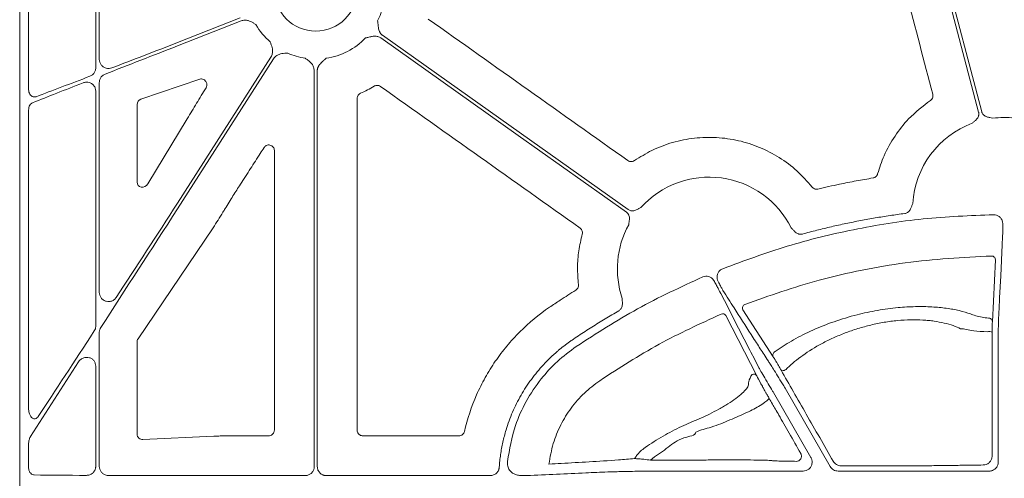
# Model space of a CAD drawing. Units: inches. Extents: x 10259 to 146259, y 1405 to 11083.
# Drawn here: x 14339 to 14471, y 4070 to 4132 of the extents above; entities that cross this region are included whole.
import ezdxf

# ---------------------------------------------------------------- set-up
doc = ezdxf.new("R2010")
doc.units = ezdxf.units.IN
doc.header["$MEASUREMENT"] = 0
doc.layers.get('0').update_dxf_attribs({"lineweight": 0})

msp = doc.modelspace()

# ---------------------------------------------------------------- linework, layer by layer
for p, q in [((14339.07653, 4345.38369), (14339.07653, 3795.0743)), ((14340.26028, 4122.2189), (14340.26028, 4160.32224)), ((14349.23907, 4155.30195), (14349.23907, 4125.06073)), ((14349.71222, 4126.19429), (14349.71222, 4153.2595)), ((14368.51902, 4131.73161), (14360.16823, 4128.44318)), ((14360.16823, 4127.99744), (14368.67099, 4131.34571)), ((14372.64883, 4126.51308), (14360.16823, 4106.98)), ((14360.16823, 4106.2097), (14372.99832, 4126.28977)), ((14378.42388, 4124.70444), (14378.42388, 4071.79227)), ((14378.83861, 4071.79227), (14378.83861, 4124.70444)), ((14349.71222, 4095.07003), (14349.71222, 4123.10021)), ((14355.26293, 4120.8613), (14363.14158, 4123.55867)), ((14349.23907, 4121.96598), (14349.23907, 4090.56154)), ((14340.26028, 4079.60365), (14340.26028, 4119.42406)), ((14354.75991, 4109.7931), (14354.75991, 4120.16974)), ((14361.45649, 4118.26596), (14356.19996, 4109.56661)), ((14354.88561, 4088.87127), (14364.93556, 4103.7112)), ((14469.43877, 4099.43744), (14469.03439, 4091.14983)), ((14431.69167, 4096.85487), (14431.89772, 4096.54108)), ((14439.76327, 4086.45621), (14435.7112, 4092.7587)), ((14433.41427, 4091.96936), (14437.55291, 4083.91895)), ((14349.71222, 4071.81903), (14349.71222, 4089.72031)), ((14354.75991, 4076.1223), (14354.75991, 4088.46279)), ((14469.8131, 4087.56463), (14469.8131, 4072.40229)), ((14346.9374, 4085.77452), (14340.52137, 4075.79921)), ((14349.23907, 4085.21146), (14349.23907, 4071.81933)), ((14447.37901, 4071.79991), (14441.32967, 4082.27767)), ((14439.78541, 4081.68391), (14444.79563, 4073.00595)), ((14365.01971, 4075.8523), (14355.55006, 4075.39761)), ((14367.68482, 4075.90958), (14367.68242, 4075.90958)), ((14372.34836, 4075.90958), (14367.68482, 4075.90958)), ((14397.76512, 4075.90958), (14384.91407, 4075.90958)), ((14340.26028, 4071.67984), (14340.26028, 4074.77389)), ((14423.62259, 4072.88984), (14423.35755, 4072.65269)), ((14377.21858, 4070.58698), (14360.16823, 4070.58698)), ((14401.94934, 4070.58698), (14380.04385, 4070.58698)), ((14421.95114, 4071.17044), (14421.59004, 4071.17044)), ((14443.75111, 4071.19675), (14437.5448, 4071.19675)), ((14468.60756, 4071.19675), (14448.42371, 4071.19675))]:
    msp.add_line(p, q)
at = {"flags": 128}
for points in [[(14458.13297, 4153.61763), (14463.20805, 4134.30956), (14467.19558, 4119.13894)], [(14467.60637, 4119.20766), (14462.58861, 4138.29761), (14458.64611, 4153.29687)], [(14387.30881, 4129.08086), (14405.69938, 4116.03507), (14420.14909, 4105.78479)], [(14420.38905, 4106.12306), (14401.99848, 4119.16887), (14387.54877, 4129.41913)], [(14470.40932, 4102.73365), (14470.39669, 4102.47373), (14470.34617, 4101.43408), (14470.14413, 4097.27512), (14470.00248, 4094.3576)], [(14432.62921, 4095.14401), (14432.74832, 4094.9121), (14433.22474, 4093.98453), (14435.13079, 4090.27346), (14436.6424, 4087.33015)], [(14470.00245, 4094.35853), (14469.98979, 4094.09855), (14469.93928, 4093.0586), (14469.86087, 4091.44509)], [(14469.01847, 4089.77553), (14469.00428, 4077.16432), (14468.99985, 4073.21359)], [(14436.64261, 4087.32976), (14436.76175, 4087.09773), (14437.23843, 4086.16956), (14437.80314, 4085.06988)], [(14440.80711, 4084.68582), (14440.86463, 4084.63428), (14440.95573, 4084.60965), (14441.07233, 4084.61417), (14441.20404, 4084.64742), (14441.3391, 4084.70647), (14441.46551, 4084.78601), (14441.57202, 4084.87897), (14441.64912, 4084.9771)]]:
    msp.add_lwpolyline(points, dxfattribs=at)
msp.add_circle((14378.63122, 4135.49078), 5.5231)
for centre, radius, start, end in [((14378.63122, 4135.49078), 9.2517, 333.3322643, 11.9398779), ((14378.63122, 4135.49078), 9.2517, 210.177017, 228.7403258), ((14378.63122, 4135.49078), 9.2517, 278.6832009, 315.9658624), ((14378.63122, 4135.49078), 9.2517, 246.1067276, 261.3167991), ((14470.63022, 4106.18016), 12.25777, 110.4242899, 176.4453197), ((14470.63022, 4106.18016), 12.25777, 83.5184678, 97.3370494), ((14431.18898, 4098.20762), 12.25777, 26.5306809, 138.1061599), ((14431.18898, 4098.20762), 12.25777, 151.1919668, 198.8171239), ((14468.94283, 4099.42651), 0.49606, 1.2619366, 91.69985), ((14436.14895, 4092.99665), 0.49824, 110.9106566, 208.5280487), ((14432.99175, 4091.71452), 0.49343, 31.0964035, 114.3191691), ((14468.53835, 4091.13883), 0.49616, 1.2696008, 92.0402218), ((14468.55116, 4087.61725), 2.20829, 77.782924, 95.2715023), ((14440.20137, 4086.69406), 0.4985, 109.9913229, 208.4985681), ((14437.1305, 4083.66425), 0.49327, 31.088748, 113.9257828), ((14438.69785, 4080.88194), 0.4698, 0.8986134, 29.72736)]:
    msp.add_arc(centre, radius, start, end)
for centre, major_axis, ratio, start_param, end_param in [((14360.16822, 4128.85996), (30.12567, 11.66729), 0.012030473, 4.41168928, 4.707729766), ((14360.16822, 4127.58066), (30.12567, 11.66729), 0.012030473, 1.566137113, 1.893344713), ((14360.16822, 4127.58066), (30.12567, 11.66729), 0.012030473, 1.998583432, 2.264108331), ((14360.16822, 4128.85996), (30.12567, 11.66729), 0.012030473, 4.029272321, 4.308437579), ((14355.54077, 4120.1503), (0.74569, -0.24217), 0.957030328, 2.235880022, 3.442936458), ((14075.01061, 4070.22899), (4143.44908, 6477.80103), 0.029418411, 4.737904097, 4.738024189), ((14355.54077, 4109.89081), (0.62548, 0.53246), 0.877984874, 2.499743002, 5.075531406), ((14073.34362, 4070.22899), (4209.57028, 6477.77509), 0.02928193, 4.737241639, 4.737478964), ((14360.16822, 4105.48947), (30.1242, 46.36864), 0.007096645, 1.559873261, 1.90752964), ((14360.16822, 4107.70024), (30.1242, 46.36864), 0.007096645, 4.425535405, 4.701465915), ((14360.16822, 4107.70024), (30.1242, 46.36864), 0.007096645, 4.035910484, 4.323294026), ((14355.54077, 4088.45444), (0.77283, -0.11609), 0.962996952, 2.709912593, 3.28524547), ((14355.54077, 4076.15085), (0.72073, 0.31639), 0.949844879, 2.746546585, 4.329198867), ((14360.16822, 4070.97479), (30.126, 0), 0.012872538, 4.024122399, 4.296636414), ((14360.16822, 4070.97479), (30.126, 0), 0.012872538, 4.400804025, 4.71238898), ((14421.95112, 4070.90096), (20.084, 0), 0.013417985, 1.512868593, 1.570796327), ((14437.54479, 4071.45308), (20.084, 0), 0.012763449, 4.566630593, 4.71238898)]:
    msp.add_ellipse(centre, major_axis=major_axis, ratio=ratio, start_param=start_param, end_param=end_param)
for points, knots in [([(14454.07441, 4148.20586), (14455.24036, 4143.76048), (14457.57224, 4134.86972), (14459.90549, 4125.97904), (14461.07212, 4121.53368)], [0, 0, 0, 0, 0.499998735, 1, 1, 1, 1]), ([(14368.67099, 4131.34571), (14368.82562, 4131.38843), (14369.13432, 4131.4737), (14369.71197, 4131.38786), (14370.1431, 4131.1691), (14370.46418, 4130.9569), (14370.57518, 4130.88061), (14370.63144, 4130.84152), (14370.63333, 4130.8402)], [0, 0, 0, 0, 0.225490416, 0.45015042, 0.808885047, 0.902769396, 0.996724357, 1, 1, 1, 1]), ([(14387.54879, 4129.41913), (14387.52156, 4129.43961), (14387.46706, 4129.4806), (14387.39276, 4129.5517), (14387.32421, 4129.62962), (14387.26192, 4129.71506), (14387.20579, 4129.80781), (14387.13564, 4129.94786), (14387.06388, 4130.1531), (14387.01348, 4130.39025), (14386.97969, 4130.64223), (14386.94522, 4130.9475), (14386.91636, 4131.19041), (14386.89877, 4131.33847)], [0, 0, 0, 0, 0.048808576, 0.097706442, 0.147115512, 0.197444847, 0.249081638, 0.302384595, 0.421776454, 0.559539037, 0.649291709, 0.786223147, 1, 1, 1, 1]), ([(14420.34098, 4112.67389), (14415.89424, 4115.8269), (14407.00076, 4122.13293), (14398.10698, 4128.43842), (14393.66008, 4131.59116)], [0, 0, 0, 0, 0.500000184, 1, 1, 1, 1]), ([(14372.52996, 4128.53601), (14372.5309, 4128.53389), (14372.55856, 4128.47121), (14372.61192, 4128.34752), (14372.75855, 4127.99169), (14372.8903, 4127.52652), (14372.86351, 4126.94316), (14372.72048, 4126.65662), (14372.64883, 4126.51308)], [0, 0, 0, 0, 0.003296388, 0.09724018, 0.191130584, 0.549866619, 0.774506459, 1, 1, 1, 1]), ([(14385.28251, 4129.06004), (14385.42807, 4129.09238), (14385.66679, 4129.1454), (14385.96631, 4129.21373), (14386.21514, 4129.26512), (14386.45569, 4129.29591), (14386.70916, 4129.29611), (14386.9328, 4129.25866), (14387.13416, 4129.19082), (14387.25099, 4129.11727), (14387.30882, 4129.08086)], [0, 0, 0, 0, 0.213837497, 0.350709454, 0.440585801, 0.578169422, 0.697812296, 0.802607004, 0.902273771, 1, 1, 1, 1]), ([(14372.99832, 4126.28977), (14373.09849, 4126.4151), (14373.29843, 4126.66528), (14373.81653, 4126.93475), (14374.294, 4127.0105), (14374.67849, 4127.02721), (14374.81316, 4127.03042), (14374.88166, 4127.03188), (14374.884, 4127.03193)], [0, 0, 0, 0, 0.225505417, 0.45013622, 0.808861472, 0.90275529, 0.996686182, 1, 1, 1, 1]), ([(14351.37942, 4125.05809), (14351.26682, 4125.02558), (14351.01601, 4124.95315), (14350.61431, 4124.9976), (14350.23665, 4125.17008), (14349.94565, 4125.44858), (14349.75031, 4125.80013), (14349.72491, 4126.06301), (14349.71222, 4126.19429)], [0, 0, 0, 0, 0.149734053, 0.333528068, 0.510372375, 0.677605934, 0.838991172, 1, 1, 1, 1]), ([(14377.2345, 4126.34513), (14377.23642, 4126.34383), (14377.29321, 4126.30552), (14377.40514, 4126.23059), (14377.72004, 4126.00932), (14378.08166, 4125.68851), (14378.37316, 4125.18245), (14378.40695, 4124.86398), (14378.42388, 4124.70444)], [0, 0, 0, 0, 0.003279002, 0.09723207, 0.191123313, 0.549850076, 0.774489804, 1, 1, 1, 1]), ([(14378.83859, 4124.70445), (14378.83954, 4124.73851), (14378.84144, 4124.80668), (14378.85644, 4124.90841), (14378.88034, 4125.00941), (14378.91398, 4125.10964), (14378.95716, 4125.20909), (14379.0308, 4125.34733), (14379.15668, 4125.52462), (14379.32094, 4125.70293), (14379.50691, 4125.87629), (14379.73596, 4126.08102), (14379.91738, 4126.2451), (14380.02796, 4126.34512)], [0, 0, 0, 0, 0.0488085757, 0.0977064419, 0.1471155125, 0.1974448467, 0.249081638, 0.302384595, 0.4217764539, 0.5595390366, 0.6492917083, 0.7862231472, 1, 1, 1, 1]), ([(14349.23907, 4125.06073), (14349.23584, 4124.99593), (14349.2258, 4124.79416), (14349.10253, 4124.46171), (14348.83177, 4124.12633), (14348.58153, 4124.00271), (14348.45622, 4123.94081)], [0, 0, 0, 0, 0.130321256, 0.405794228, 0.702466174, 1, 1, 1, 1]), ([(14349.71222, 4123.10021), (14349.71533, 4123.16445), (14349.72514, 4123.36727), (14349.84651, 4123.69859), (14350.1118, 4124.03569), (14350.36091, 4124.16251), (14350.48573, 4124.22605)], [0, 0, 0, 0, 0.130382716, 0.411658903, 0.705204221, 1, 1, 1, 1]), ([(14347.5426, 4123.07016), (14347.68225, 4123.11005), (14347.95684, 4123.18849), (14348.37523, 4123.12986), (14348.73737, 4122.95771), (14349.0154, 4122.68845), (14349.20271, 4122.34828), (14349.22696, 4122.0933), (14349.23907, 4121.96598)], [0, 0, 0, 0, 0.188776171, 0.371180265, 0.538995749, 0.695630617, 0.848026122, 1, 1, 1, 1]), ([(14363.14158, 4123.55867), (14363.21948, 4123.57573), (14363.38477, 4123.61194), (14363.63795, 4123.54191), (14363.85633, 4123.38473), (14363.99882, 4123.1769), (14364.06989, 4122.96977), (14364.08936, 4122.767), (14364.05895, 4122.56106), (14364.00063, 4122.44798), (14363.97153, 4122.39155)], [0, 0, 0, 0, 0.1532786, 0.325242978, 0.494370924, 0.625567002, 0.717912766, 0.808157732, 0.904264897, 1, 1, 1, 1]), ([(14340.26028, 4122.2189), (14340.26372, 4122.14583), (14340.27266, 4121.95573), (14340.36125, 4121.66792), (14340.53042, 4121.40316), (14340.75243, 4121.22955), (14341.00672, 4121.15192), (14341.17646, 4121.19352), (14341.26136, 4121.21433)], [0, 0, 0, 0, 0.114991711, 0.29918525, 0.47814435, 0.652638957, 0.82626869, 1, 1, 1, 1]), ([(14363.97153, 4122.39155), (14363.551, 4121.70563), (14362.70991, 4120.33378), (14361.8743, 4118.95524), (14361.45649, 4118.26596)], [0, 0, 0, 0, 0.49999482, 1, 1, 1, 1]), ([(14384.15194, 4120.97332), (14384.15366, 4121.01133), (14384.15917, 4121.13363), (14384.22821, 4121.33263), (14384.3827, 4121.54091), (14384.53157, 4121.6233), (14384.606, 4121.6645)], [0, 0, 0, 0, 0.130676042, 0.420413781, 0.710214808, 1, 1, 1, 1]), ([(14384.606, 4121.6645), (14384.92085, 4121.80702), (14385.55206, 4122.09277), (14386.15021, 4122.44247), (14386.45001, 4122.61775)], [0, 0, 0, 0, 0.49879381, 1, 1, 1, 1]), ([(14386.45001, 4122.61775), (14386.4834, 4122.63602), (14386.59081, 4122.69482), (14386.79676, 4122.7391), (14387.05499, 4122.7152), (14387.20269, 4122.63072), (14387.27655, 4122.58848)], [0, 0, 0, 0, 0.1307081128, 0.4204317923, 0.7101910067, 1, 1, 1, 1]), ([(14387.27655, 4122.58848), (14391.72143, 4119.43407), (14400.61118, 4113.12527), (14409.50131, 4106.81692), (14413.94638, 4103.66275)], [0, 0, 0, 0, 0.500000569, 1, 1, 1, 1]), ([(14340.8073, 4120.40299), (14340.74824, 4120.37321), (14340.60594, 4120.30143), (14340.42376, 4120.08607), (14340.28629, 4119.77661), (14340.26894, 4119.54142), (14340.26028, 4119.42406)], [0, 0, 0, 0, 0.190475923, 0.458969962, 0.730035815, 1, 1, 1, 1]), ([(14384.16134, 4076.6622), (14384.16068, 4084.04743), (14384.15938, 4098.81797), (14384.15442, 4113.58818), (14384.15194, 4120.97332)], [0, 0, 0, 0, 0.499997571, 1, 1, 1, 1]), ([(14460.76653, 4120.71971), (14459.75048, 4119.93547), (14457.96093, 4118.55421), (14455.9515, 4115.97039), (14454.54492, 4113.49055), (14453.9673, 4111.71687), (14453.70026, 4110.89688)], [0, 0, 0, 0, 0.310738974, 0.547293524, 0.790711188, 1, 1, 1, 1]), ([(14461.07212, 4121.53368), (14461.08263, 4121.47959), (14461.10927, 4121.34246), (14461.07561, 4121.11664), (14460.96296, 4120.88304), (14460.83201, 4120.77416), (14460.76653, 4120.71971)], [0, 0, 0, 0, 0.178317177, 0.45209662, 0.726048747, 1, 1, 1, 1]), ([(14467.1956, 4119.13893), (14467.20247, 4119.10945), (14467.21611, 4119.05092), (14467.22562, 4118.96151), (14467.22672, 4118.87216), (14467.21871, 4118.78269), (14467.20172, 4118.6932), (14467.16361, 4118.56078), (14467.08082, 4118.38712), (14466.93893, 4118.20323), (14466.7812, 4118.04833), (14466.58437, 4117.87724), (14466.44392, 4117.75002), (14466.35263, 4117.66734)], [0, 0, 0, 0, 0.050320808, 0.099901365, 0.149225854, 0.198785961, 0.249066465, 0.300531787, 0.427763674, 0.566167331, 0.684740675, 0.795106326, 1, 1, 1, 1]), ([(14469.06483, 4118.33757), (14468.94474, 4118.36543), (14468.75999, 4118.4083), (14468.50443, 4118.46115), (14468.29095, 4118.51858), (14468.07678, 4118.60891), (14467.89423, 4118.73679), (14467.75929, 4118.88184), (14467.66169, 4119.03603), (14467.62488, 4119.15023), (14467.60636, 4119.20766)], [0, 0, 0, 0, 0.204973679, 0.315328925, 0.433893781, 0.572124684, 0.699585364, 0.80116704, 0.899999617, 1, 1, 1, 1]), ([(14444.94961, 4109.13948), (14444.29658, 4109.88201), (14442.99052, 4111.36707), (14440.59682, 4113.14406), (14437.95981, 4114.51199), (14435.1272, 4115.41993), (14432.18395, 4115.83058), (14429.20943, 4115.75482), (14426.29485, 4115.16253), (14423.57632, 4114.15432), (14421.97057, 4113.14853), (14421.20421, 4112.6685)], [0, 0, 0, 0, 0.112142279, 0.224286668, 0.336432633, 0.448577661, 0.560645476, 0.672712835, 0.785064212, 0.897420355, 1, 1, 1, 1]), ([(14371.72114, 4114.41695), (14371.75291, 4114.46044), (14371.83451, 4114.5721), (14372.02053, 4114.70251), (14372.26524, 4114.77612), (14372.52124, 4114.76401), (14372.75987, 4114.6673), (14372.95224, 4114.49557), (14373.08302, 4114.26807), (14373.0997, 4114.09691), (14373.10804, 4114.01135)], [0, 0, 0, 0, 0.083318924, 0.213983614, 0.343873019, 0.473689642, 0.604101988, 0.735563071, 0.867801454, 1, 1, 1, 1]), ([(14373.10804, 4114.01135), (14373.10625, 4107.78657), (14373.10268, 4095.33695), (14373.10162, 4082.88713), (14373.10109, 4076.6622)], [0, 0, 0, 0, 0.49999799, 1, 1, 1, 1]), ([(14368.57265, 4109.51366), (14368.79789, 4109.86147), (14369.24838, 4110.55708), (14370.13293, 4111.93174), (14370.7902, 4112.95988), (14371.22428, 4113.6389)], [0, 0, 0, 0, 0.253492498, 0.506981986, 1, 1, 1, 1]), ([(14421.20421, 4112.6685), (14421.15918, 4112.64136), (14421.04169, 4112.57056), (14420.82094, 4112.52346), (14420.5627, 4112.54719), (14420.41489, 4112.63166), (14420.34098, 4112.67389)], [0, 0, 0, 0, 0.17163991, 0.447760294, 0.723873284, 1, 1, 1, 1]), ([(14453.09734, 4110.35651), (14452.34785, 4110.22831), (14450.84886, 4109.97191), (14448.38486, 4109.48631), (14446.67818, 4109.09608), (14445.71276, 4108.87534)], [0, 0, 0, 0, 0.302813226, 0.605623669, 1, 1, 1, 1]), ([(14453.70026, 4110.89688), (14453.69081, 4110.86738), (14453.65563, 4110.75755), (14453.54463, 4110.58708), (14453.34406, 4110.42236), (14453.17958, 4110.37846), (14453.09734, 4110.35651)], [0, 0, 0, 0, 0.1090521681, 0.4059555489, 0.7029799659, 1, 1, 1, 1]), ([(14445.71276, 4108.87534), (14445.68316, 4108.86946), (14445.57082, 4108.84715), (14445.3687, 4108.86104), (14445.12721, 4108.95608), (14445.00881, 4109.07835), (14444.94961, 4109.13948)], [0, 0, 0, 0, 0.10655981, 0.404358559, 0.70218385, 1, 1, 1, 1]), ([(14364.93556, 4103.7112), (14365.36102, 4104.38793), (14365.88108, 4105.21511), (14366.77425, 4106.6634), (14367.22445, 4107.40138), (14367.57504, 4107.97608)], [0, 0, 0, 0, 0.49881311, 0.609709865, 1, 1, 1, 1]), ([(14422.0645, 4106.39278), (14421.95475, 4106.33675), (14421.78591, 4106.25056), (14421.55625, 4106.12683), (14421.35578, 4106.03385), (14421.13363, 4105.96575), (14420.91166, 4105.94675), (14420.71519, 4105.97142), (14420.54151, 4106.02701), (14420.44007, 4106.09093), (14420.38905, 4106.12307)], [0, 0, 0, 0, 0.204967457, 0.315348372, 0.433939542, 0.572140383, 0.699649027, 0.801211432, 0.90002423, 1, 1, 1, 1]), ([(14458.39603, 4106.94016), (14458.37207, 4106.88064), (14458.32604, 4106.76635), (14458.25899, 4106.58932), (14458.19222, 4106.40464), (14458.10821, 4106.20053), (14457.99114, 4106.00006), (14457.84141, 4105.83535), (14457.68063, 4105.72007), (14457.51535, 4105.64281), (14457.39742, 4105.62077), (14457.3381, 4105.60969)], [0, 0, 0, 0, 0.10680493, 0.205074025, 0.315091662, 0.433715806, 0.572118963, 0.69930479, 0.800973465, 0.899898078, 1, 1, 1, 1]), ([(14420.14909, 4105.7848), (14420.17329, 4105.76659), (14420.22134, 4105.73043), (14420.28605, 4105.66792), (14420.34427, 4105.60006), (14420.39556, 4105.52625), (14420.43997, 4105.44667), (14420.49572, 4105.3206), (14420.54364, 4105.1342), (14420.55279, 4104.90204), (14420.53128, 4104.68194), (14420.4904, 4104.42429), (14420.46485, 4104.23645), (14420.44824, 4104.11435)], [0, 0, 0, 0, 0.050332489, 0.099923176, 0.149256674, 0.19882514, 0.249113836, 0.300587654, 0.42777953, 0.566208384, 0.684759128, 0.795102414, 1, 1, 1, 1]), ([(14433.00402, 4098.23606), (14435.85818, 4099.28877), (14441.56651, 4101.39419), (14450.54421, 4103.57654), (14459.77012, 4105.06196), (14466.05715, 4105.31837), (14469.20067, 4105.44658)], [0, 0, 0, 0, 0.245802807, 0.491606261, 0.745803543, 1, 1, 1, 1]), ([(14457.3381, 4105.60969), (14457.00788, 4105.5656), (14456.3476, 4105.47745), (14455.35913, 4105.33309), (14454.37248, 4105.1799), (14453.38775, 4105.017), (14452.40493, 4104.84464), (14451.42402, 4104.66275), (14450.44502, 4104.47135), (14449.46793, 4104.27043), (14448.49275, 4104.05999), (14447.51947, 4103.84002), (14446.5481, 4103.61059), (14445.57868, 4103.37145), (14444.61099, 4103.12347), (14443.96779, 4102.95019), (14443.6461, 4102.86353)], [0, 0, 0, 0, 0.071516265, 0.14299206, 0.214434115, 0.285849167, 0.357243963, 0.428625255, 0.499999797, 0.571374347, 0.642755664, 0.714150501, 0.785565612, 0.857007741, 0.928483628, 1, 1, 1, 1]), ([(14469.20067, 4105.44658), (14469.33649, 4105.43519), (14469.60813, 4105.41241), (14469.97027, 4105.20924), (14470.21778, 4104.94764), (14470.30835, 4104.74894), (14470.34276, 4104.67346)], [0, 0, 0, 0, 0.276832106, 0.553643949, 0.83043608, 1, 1, 1, 1]), ([(14470.34276, 4104.67346), (14470.37449, 4104.53416), (14470.41866, 4104.34023), (14470.4215, 4104.14959), (14470.42231, 4104.09589)], [0, 0, 0, 0, 0.718294694, 1, 1, 1, 1]), ([(14413.94638, 4103.66275), (14413.98728, 4103.62975), (14414.094, 4103.54366), (14414.21373, 4103.35236), (14414.27986, 4103.10162), (14414.25103, 4102.93382), (14414.23661, 4102.84992)], [0, 0, 0, 0, 0.171576737, 0.44763093, 0.723827425, 1, 1, 1, 1]), ([(14443.6461, 4102.86353), (14443.61663, 4102.85639), (14443.55812, 4102.8422), (14443.46865, 4102.83188), (14443.37917, 4102.83), (14443.28951, 4102.83725), (14443.19976, 4102.85351), (14443.06715, 4102.89047), (14442.89292, 4102.97189), (14442.70757, 4103.11173), (14442.55115, 4103.26778), (14442.41829, 4103.41222), (14442.28794, 4103.54957), (14442.20123, 4103.63715), (14442.15595, 4103.68288)], [0, 0, 0, 0, 0.050404918, 0.100062573, 0.149458813, 0.199087164, 0.249434326, 0.300966638, 0.427803654, 0.566454355, 0.685021589, 0.794988272, 0.892944223, 1, 1, 1, 1]), ([(14470.42231, 4104.09589), (14470.42157, 4103.88682), (14470.42011, 4103.46868), (14470.41546, 4102.97755), (14470.41138, 4102.81535), (14470.40932, 4102.73365)], [0, 0, 0, 0, 0.331667987, 0.663341045, 1, 1, 1, 1]), ([(14414.23661, 4102.84992), (14414.06497, 4102.11292), (14413.72315, 4100.64527), (14413.55299, 4098.37141), (14413.67536, 4096.86321), (14413.73706, 4096.1028)], [0, 0, 0, 0, 0.333385963, 0.663902434, 1, 1, 1, 1]), ([(14468.92812, 4099.92235), (14465.07428, 4099.72682), (14459.26393, 4099.43202), (14451.60786, 4098.08355), (14444.39208, 4096.43552), (14439.2582, 4094.62275), (14435.97112, 4093.46208)], [0, 0, 0, 0, 0.342586464, 0.51651053, 0.690434802, 1, 1, 1, 1]), ([(14432.2453, 4097.08463), (14432.25501, 4097.22055), (14432.27442, 4097.49239), (14432.47303, 4097.85698), (14432.73149, 4098.10767), (14432.929, 4098.20072), (14433.00402, 4098.23606)], [0, 0, 0, 0, 0.27682651, 0.553631846, 0.830460841, 1, 1, 1, 1]), ([(14413.44413, 4087.84553), (14416.13751, 4089.58616), (14421.54866, 4093.08319), (14427.40119, 4095.77743), (14430.34066, 4097.13063)], [0, 0, 0, 0, 0.497745266, 1, 1, 1, 1]), ([(14430.34066, 4097.13063), (14430.47044, 4097.17219), (14430.73002, 4097.25533), (14431.14238, 4097.2066), (14431.47119, 4097.05997), (14431.63101, 4096.91131), (14431.69167, 4096.85487)], [0, 0, 0, 0, 0.276856865, 0.553736865, 0.830592065, 1, 1, 1, 1]), ([(14432.48385, 4096.33063), (14432.42349, 4096.45577), (14432.31106, 4096.68884), (14432.26612, 4096.95936), (14432.2453, 4097.08463)], [0, 0, 0, 0, 0.536919828, 1, 1, 1, 1]), ([(14413.38865, 4095.37439), (14413.03685, 4095.15282), (14412.33323, 4094.70968), (14411.16161, 4093.9491), (14410.3479, 4093.4011), (14409.87905, 4093.08536)], [0, 0, 0, 0, 0.297653636, 0.59532109, 1, 1, 1, 1]), ([(14413.73706, 4096.1028), (14413.73959, 4096.07275), (14413.74917, 4095.95867), (14413.71258, 4095.75943), (14413.59093, 4095.53019), (14413.45607, 4095.42632), (14413.38865, 4095.37439)], [0, 0, 0, 0, 0.106451714, 0.404239161, 0.702120642, 1, 1, 1, 1]), ([(14431.89772, 4096.54108), (14432.00084, 4096.34719), (14432.20721, 4095.95915), (14432.45286, 4095.49063), (14432.58142, 4095.24077), (14432.61987, 4095.16291), (14432.62921, 4095.14401)], [0, 0, 0, 0, 0.301413895, 0.603229855, 0.903672047, 1, 1, 1, 1]), ([(14433.04104, 4095.31427), (14433.01627, 4095.35772), (14432.95463, 4095.46585), (14432.76951, 4095.80256), (14432.57904, 4096.15468), (14432.48385, 4096.33063)], [0, 0, 0, 0, 0.251577389, 0.626002074, 1, 1, 1, 1]), ([(14437.51709, 4088.34101), (14437.46944, 4088.41527), (14437.23122, 4088.78659), (14436.23091, 4090.34529), (14434.78615, 4092.59633), (14433.53325, 4094.54768), (14433.04104, 4095.31427)], [0, 0, 0, 0, 0.031895434, 0.159476849, 0.669801421, 1, 1, 1, 1]), ([(14351.96061, 4094.37586), (14351.91451, 4094.31358), (14351.78376, 4094.13694), (14351.47807, 4093.92633), (14351.06065, 4093.81312), (14350.62989, 4093.8523), (14350.24538, 4094.02952), (14349.9497, 4094.31303), (14349.75119, 4094.67033), (14349.7252, 4094.93688), (14349.71222, 4095.07003)], [0, 0, 0, 0, 0.0730943283, 0.2072903525, 0.3465825867, 0.4869842425, 0.6233753838, 0.7525406037, 0.8763897459, 1, 1, 1, 1]), ([(14419.58635, 4094.25389), (14419.58706, 4094.18963), (14419.58842, 4094.0664), (14419.59451, 4093.87714), (14419.60388, 4093.68103), (14419.60496, 4093.46026), (14419.57419, 4093.23011), (14419.49951, 4093.02036), (14419.39556, 4092.85197), (14419.27278, 4092.71693), (14419.17241, 4092.65113), (14419.12193, 4092.61803)], [0, 0, 0, 0, 0.1069528736, 0.2050820645, 0.3150866089, 0.4336943666, 0.5721160169, 0.6992711952, 0.8009502789, 0.8998853374, 1, 1, 1, 1]), ([(14409.87905, 4093.08536), (14408.45114, 4092.11419), (14407.12677, 4091.02036), (14405.60141, 4089.49894), (14405.30248, 4089.18657), (14404.72257, 4088.55155), (14404.4411, 4088.22827), (14403.62145, 4087.24162), (14403.10774, 4086.56162), (14402.14449, 4085.158), (14401.69515, 4084.43426), (14400.86265, 4082.9418), (14400.47832, 4082.17115), (14399.43399, 4079.80377), (14398.88957, 4078.17382), (14398.49828, 4076.49173)], [0, 0, 0, 0, 0.25, 0.25, 0.3125, 0.3125, 0.375, 0.375, 0.5, 0.5, 0.625, 0.625, 0.75, 0.75, 1, 1, 1, 1]), ([(14440.03094, 4087.16253), (14440.11968, 4087.22663), (14440.85048, 4087.75451), (14442.41995, 4088.74415), (14444.97742, 4090.04515), (14447.84724, 4091.18744), (14450.7821, 4092.07817), (14453.68688, 4092.6959), (14456.33268, 4093.05336), (14458.77747, 4093.19064), (14460.95753, 4093.15585), (14462.91976, 4092.96557), (14464.66999, 4092.64734), (14465.89057, 4092.27888), (14466.7706, 4091.94677), (14467.57149, 4091.74646), (14468.23113, 4091.66878), (14468.52068, 4091.63468)], [0, 0, 0, 0, 0.013319594, 0.109692726, 0.206015028, 0.299176278, 0.392244129, 0.471987857, 0.551697747, 0.621428639, 0.69116841, 0.759424079, 0.827699037, 0.899487737, 0.935863494, 0.971846564, 1, 1, 1, 1]), ([(14419.12193, 4092.61803), (14418.81852, 4092.44088), (14418.21167, 4092.08654), (14417.30828, 4091.54315), (14416.40991, 4090.99102), (14415.51701, 4090.42935), (14414.62959, 4089.85817), (14413.74716, 4089.2782), (14413.16376, 4088.88385), (14412.87197, 4088.68661)], [0, 0, 0, 0, 0.1427184823, 0.2854580641, 0.4282338321, 0.5710608615, 0.7139542115, 0.8569289202, 1, 1, 1, 1]), ([(14432.78854, 4092.16416), (14429.99089, 4090.88384), (14424.36944, 4088.31124), (14419.17662, 4084.95639), (14416.56814, 4083.27117)], [0, 0, 0, 0, 0.497674944, 1, 1, 1, 1]), ([(14464.78823, 4090.21585), (14464.48813, 4090.36364), (14464.15505, 4090.50227), (14463.42607, 4090.75572), (14463.02764, 4090.87116), (14462.18001, 4091.07069), (14461.72959, 4091.1554), (14461.01265, 4091.25703), (14460.76677, 4091.28665), (14460.26066, 4091.33672), (14459.99942, 4091.35719), (14458.67644, 4091.43357), (14457.55516, 4091.41428), (14455.77643, 4091.2465), (14455.18012, 4091.16828), (14453.99513, 4090.97059), (14453.40414, 4090.85086), (14452.51997, 4090.64046), (14452.22563, 4090.56519), (14451.63772, 4090.40429), (14451.34351, 4090.31843), (14450.47813, 4090.05037), (14449.91887, 4089.85642), (14448.83213, 4089.44129), (14448.30467, 4089.22013), (14447.53586, 4088.86971), (14447.28333, 4088.74977), (14446.78565, 4088.50385), (14446.53983, 4088.37748), (14445.34381, 4087.73892), (14444.48501, 4087.20419), (14443.32216, 4086.37977), (14442.95574, 4086.10115), (14442.26494, 4085.53792), (14441.94366, 4085.25566), (14441.64912, 4084.97711)], [0, 0, 0, 0, 0.0625, 0.0625, 0.125, 0.125, 0.1875, 0.1875, 0.21875, 0.21875, 0.25, 0.25, 0.375, 0.375, 0.4375, 0.4375, 0.5, 0.5, 0.53125, 0.53125, 0.5625, 0.5625, 0.625, 0.625, 0.6875, 0.6875, 0.71875, 0.71875, 0.75, 0.75, 0.875, 0.875, 0.9375, 0.9375, 1, 1, 1, 1]), ([(14469.86086, 4091.44509), (14469.85768, 4091.3879), (14469.85459, 4091.31393), (14469.84858, 4091.13353), (14469.84564, 4091.0262), (14469.84004, 4090.78176), (14469.8374, 4090.64603), (14469.83243, 4090.34827), (14469.83009, 4090.18526), (14469.82365, 4089.66126), (14469.82021, 4089.27619), (14469.8164, 4088.64966), (14469.81539, 4088.43731), (14469.81386, 4088.00576), (14469.81335, 4087.78552), (14469.8131, 4087.56463)], [0, 0, 0, 0, 0.125, 0.125, 0.25, 0.25, 0.375, 0.375, 0.5, 0.5, 0.75, 0.75, 0.875, 0.875, 1, 1, 1, 1]), ([(14349.23907, 4090.56154), (14349.23621, 4090.50054), (14349.23057, 4090.38004), (14349.17789, 4090.15439), (14349.0973, 4090.00764), (14349.04502, 4089.91244)], [0, 0, 0, 0, 0.264819262, 0.523086417, 1, 1, 1, 1]), ([(14349.71222, 4089.72031), (14349.71504, 4089.78116), (14349.72061, 4089.90142), (14349.77236, 4090.12724), (14349.85243, 4090.2749), (14349.90442, 4090.37078)], [0, 0, 0, 0, 0.264245983, 0.52223259, 1, 1, 1, 1]), ([(14468.34827, 4089.8162), (14467.71674, 4089.84263), (14466.27282, 4089.90308), (14465.27899, 4090.21585), (14464.78823, 4090.21585), (14464.78822, 4090.21585)], [0, 0, 0, 0, 0.437366864, 0.999988563, 1, 1, 1, 1]), ([(14469.03439, 4091.14983), (14469.03258, 4091.10248), (14469.02862, 4090.99889), (14469.02356, 4090.6921), (14469.01967, 4090.26996), (14469.01887, 4089.94042), (14469.01847, 4089.77553)], [0, 0, 0, 0, 0.223368092, 0.488760971, 0.744193768, 1, 1, 1, 1]), ([(14412.87197, 4088.68661), (14412.74551, 4088.59948), (14412.49284, 4088.42539), (14412.121, 4088.15473), (14411.75497, 4087.87747), (14411.39523, 4087.5929), (14411.04165, 4087.30122), (14410.69427, 4087.00237), (14410.35306, 4086.69637), (14410.01805, 4086.3832), (14409.68922, 4086.06289), (14409.36658, 4085.7354), (14408.8666, 4085.20681), (14408.20915, 4084.45513), (14407.42984, 4083.45434), (14406.70736, 4082.41182), (14405.82742, 4080.97347), (14404.88322, 4079.08794), (14404.20741, 4077.23685), (14403.82503, 4075.88299), (14403.62594, 4075.06011), (14403.45842, 4074.23153), (14403.3232, 4073.3972), (14403.21741, 4072.55732), (14403.17379, 4071.99428), (14403.15194, 4071.71236)], [0, 0, 0, 0, 0.022757789, 0.045471282, 0.068150016, 0.090803571, 0.11344156, 0.136073616, 0.158709377, 0.181358479, 0.204030541, 0.22673515, 0.249481856, 0.311852008, 0.374639778, 0.43736312, 0.499720264, 0.624411448, 0.749158529, 0.791074217, 0.832865962, 0.874593959, 0.916318682, 0.958100616, 1, 1, 1, 1]), ([(14404.23897, 4072.4751), (14404.52085, 4074.09644), (14405.00478, 4076.88002), (14406.68788, 4080.5671), (14408.60006, 4083.43529), (14410.86431, 4085.92031), (14412.57769, 4087.19894), (14413.44413, 4087.84553)], [0, 0, 0, 0, 0.266176976, 0.456984559, 0.65331221, 0.824682795, 1, 1, 1, 1]), ([(14439.25028, 4085.63934), (14439.20258, 4085.7137), (14438.96411, 4086.0855), (14438.38641, 4086.98608), (14437.8568, 4087.81152), (14437.51781, 4088.33987)], [0, 0, 0, 0, 0.082552049, 0.412757193, 1, 1, 1, 1]), ([(14346.9374, 4085.77452), (14347.0081, 4085.86712), (14347.17798, 4086.08962), (14347.54611, 4086.31079), (14347.97808, 4086.40702), (14348.38996, 4086.35833), (14348.74467, 4086.1908), (14349.01846, 4085.92738), (14349.20351, 4085.59067), (14349.22723, 4085.33773), (14349.23907, 4085.21146)], [0, 0, 0, 0, 0.108414773, 0.260514863, 0.404417181, 0.536932777, 0.659115616, 0.774199172, 0.88728418, 1, 1, 1, 1]), ([(14440.80711, 4084.68582), (14440.78105, 4084.73164), (14440.70261, 4084.86961), (14440.55285, 4085.13031), (14440.35944, 4085.46331), (14440.15259, 4085.81535), (14439.91723, 4086.21011), (14439.82172, 4086.36278), (14439.76327, 4086.45621)], [0, 0, 0, 0, 0.061656252, 0.185633536, 0.309148265, 0.464196269, 0.672112978, 1, 1, 1, 1]), ([(14437.80314, 4085.06988), (14437.86671, 4084.95344), (14438.00524, 4084.69969), (14438.45679, 4083.91876), (14439.04073, 4082.92798), (14439.50946, 4082.14301), (14439.74602, 4081.74945), (14439.78541, 4081.68391)], [0, 0, 0, 0, 0.219399196, 0.478120726, 0.738731625, 0.956492858, 1, 1, 1, 1]), ([(14441.32967, 4082.27767), (14441.21412, 4082.46871), (14441.09977, 4082.65736), (14440.87337, 4083.02999), (14440.76068, 4083.21503), (14440.43058, 4083.7557), (14440.22535, 4084.09003), (14439.85018, 4084.69699), (14439.68827, 4084.95663), (14439.41858, 4085.38343), (14439.3167, 4085.54121), (14439.25028, 4085.63934)], [0, 0, 0, 0, 0.125, 0.125, 0.25, 0.25, 0.5, 0.5, 0.75, 0.75, 1, 1, 1, 1]), ([(14422.63821, 4074.34903), (14423.43042, 4074.88693), (14424.23105, 4075.3901), (14425.84793, 4076.32488), (14426.66419, 4076.75657), (14427.89946, 4077.34559), (14428.30967, 4077.5305), (14428.91971, 4077.78937), (14429.12231, 4077.87264), (14429.42498, 4077.99295), (14429.52542, 4078.03179), (14429.72899, 4078.11418), (14429.83176, 4078.15699), (14430.14292, 4078.28992), (14430.35412, 4078.38453), (14430.78407, 4078.58516), (14431.00454, 4078.69209), (14431.65622, 4079.01866), (14432.0824, 4079.24617), (14432.71066, 4079.60033), (14432.91803, 4079.72054), (14433.31833, 4079.95931), (14433.51275, 4080.07864), (14434.07932, 4080.43668), (14434.43753, 4080.67786), (14435.07636, 4081.1416), (14435.36096, 4081.36674), (14435.84931, 4081.80134), (14436.0441, 4082.00302), (14436.33009, 4082.37657), (14436.41997, 4082.54889), (14436.44832, 4082.73292), (14436.44792, 4082.76758), (14436.45026, 4082.838), (14436.45762, 4082.94498), (14436.47633, 4083.05589), (14436.56316, 4083.43397), (14436.71033, 4083.76308), (14436.93046, 4084.11512)], [0, 0, 0, 0, 0.125, 0.125, 0.25, 0.25, 0.3125, 0.3125, 0.34375, 0.34375, 0.359375, 0.359375, 0.375, 0.375, 0.40625, 0.40625, 0.4375, 0.4375, 0.5, 0.5, 0.53125, 0.53125, 0.5625, 0.5625, 0.625, 0.625, 0.6875, 0.6875, 0.75, 0.75, 0.8125, 0.8125, 0.828125, 0.828125, 0.84375, 0.875, 0.875, 1, 1, 1, 1]), ([(14437.55291, 4083.91895), (14437.58874, 4083.85002), (14437.77671, 4083.48833), (14438.09021, 4082.90485), (14438.44305, 4082.25785), (14438.60923, 4081.96202), (14438.72624, 4081.75649), (14438.82199, 4081.5903), (14438.90762, 4081.44324), (14438.99252, 4081.29952), (14439.06192, 4081.18437), (14439.09122, 4081.13801), (14439.10582, 4081.1149)], [0, 0, 0, 0, 0.122549453, 0.643028575, 0.755088813, 0.810925551, 0.845039908, 0.868984485, 0.895717262, 0.922286187, 0.961266228, 1, 1, 1, 1]), ([(14447.78416, 4072.49792), (14447.17383, 4073.55811), (14446.56714, 4074.61313), (14445.36203, 4076.71136), (14444.76318, 4077.75534), (14443.58966, 4079.80432), (14443.01329, 4080.81226), (14441.88724, 4082.7856), (14441.33734, 4083.75138), (14440.8071, 4084.68582)], [0, 0, 0, 0, 0.25, 0.25, 0.5, 0.5, 0.75, 0.75, 1, 1, 1, 1]), ([(14416.56814, 4083.27117), (14415.86954, 4082.7442), (14414.45206, 4081.67495), (14412.71009, 4079.65762), (14411.30601, 4077.37887), (14410.26319, 4074.86148), (14409.94889, 4073.05353), (14409.78885, 4072.13297)], [0, 0, 0, 0, 0.195111343, 0.395883472, 0.590987295, 0.791741136, 1, 1, 1, 1]), ([(14439.16759, 4080.8893), (14439.13714, 4080.84409), (14438.96526, 4080.58882), (14438.14266, 4079.98774), (14436.30442, 4079.02028), (14433.98892, 4078.03252), (14431.60299, 4077.02509), (14430.04088, 4076.704), (14429.41921, 4076.39316), (14429.41919, 4076.39315)], [0, 0, 0, 0, 0.044290577, 0.25002477, 0.449242297, 0.639724624, 0.833678433, 0.999994662, 1, 1, 1, 1]), ([(14443.43256, 4073.53938), (14442.90945, 4074.46306), (14441.86614, 4076.30526), (14440.55209, 4078.60208), (14439.65089, 4080.15052), (14439.27653, 4080.76329), (14439.24798, 4080.77574), (14439.1939, 4080.85214), (14439.16759, 4080.8893)], [0, 0, 0, 0, 0.251799608, 0.502193052, 0.704806764, 0.86846013, 0.936018553, 1, 1, 1, 1]), ([(14341.56554, 4078.50441), (14341.50909, 4078.43066), (14341.39547, 4078.2822), (14341.17465, 4078.16941), (14340.9583, 4078.17019), (14340.75094, 4078.26668), (14340.54122, 4078.48279), (14340.34983, 4078.87372), (14340.2679, 4079.27943), (14340.26178, 4079.53989), (14340.26028, 4079.60365)], [0, 0, 0, 0, 0.113660452, 0.228795113, 0.327856481, 0.418880774, 0.543126219, 0.710112332, 0.929041364, 1, 1, 1, 1]), ([(14340.52137, 4075.79921), (14340.51531, 4075.78956), (14340.43591, 4075.66321), (14340.29906, 4075.33265), (14340.27438, 4074.97706), (14340.26028, 4074.77389)], [0, 0, 0, 0, 0.034208269, 0.448178497, 1, 1, 1, 1]), ([(14367.68242, 4075.90958), (14367.213, 4075.90961), (14366.74686, 4075.90535), (14366.09987, 4075.89229), (14365.88962, 4075.88678), (14365.49311, 4075.87376), (14365.30754, 4075.86631), (14365.13481, 4075.85801)], [0, 0, 0, 0, 0.5, 0.5, 0.75, 0.75, 1, 1, 1, 1]), ([(14373.10109, 4076.6622), (14373.09744, 4076.6067), (14373.08822, 4076.46691), (14372.99817, 4076.25529), (14372.82795, 4076.06435), (14372.60235, 4075.93452), (14372.43303, 4075.91789), (14372.34836, 4075.90958)], [0, 0, 0, 0, 0.14124829, 0.355781855, 0.570440647, 0.785184184, 1, 1, 1, 1]), ([(14384.91407, 4075.90958), (14384.85856, 4075.91324), (14384.71873, 4075.92245), (14384.50709, 4076.01252), (14384.31613, 4076.18271), (14384.18629, 4076.40826), (14384.16966, 4076.57755), (14384.16134, 4076.6622)], [0, 0, 0, 0, 0.141299936, 0.355891944, 0.570499737, 0.785257462, 1, 1, 1, 1]), ([(14398.49828, 4076.49173), (14398.47175, 4076.41278), (14398.41812, 4076.25321), (14398.24344, 4076.0645), (14398.01936, 4075.93449), (14397.84987, 4075.91788), (14397.76512, 4075.90958)], [0, 0, 0, 0, 0.245997926, 0.497220777, 0.748590207, 1, 1, 1, 1]), ([(14429.41919, 4076.39315), (14429.41919, 4076.39314), (14429.41919, 4075.93681), (14427.33467, 4075.7018), (14425.76663, 4074.36816), (14424.34535, 4073.38818), (14423.62259, 4072.88984)], [0, 0, 0, 0, 0.000006043, 0.276423679, 0.632040493, 1, 1, 1, 1]), ([(14421.22307, 4072.85847), (14421.31073, 4072.99488), (14421.68358, 4073.57503), (14422.22449, 4074.01359), (14422.63822, 4074.34904)], [0, 0, 0, 0, 0.235117697, 1, 1, 1, 1]), ([(14442.82895, 4072.49431), (14442.94832, 4072.50926), (14443.13889, 4072.53311), (14443.35714, 4072.71386), (14443.47225, 4072.89672), (14443.52651, 4073.08876), (14443.52733, 4073.27517), (14443.48844, 4073.42996), (14443.44853, 4073.50811), (14443.43256, 4073.53938)], [0, 0, 0, 0, 0.3056778736, 0.4879923597, 0.627198876, 0.7346859892, 0.8434633532, 0.937366962, 1, 1, 1, 1]), ([(14444.79563, 4073.00595), (14444.80923, 4072.98117), (14444.88773, 4072.83803), (14444.97171, 4072.54463), (14444.9506, 4072.13336), (14444.79368, 4071.75093), (14444.51931, 4071.44473), (14444.15817, 4071.23674), (14443.88679, 4071.21008), (14443.75111, 4071.19675)], [0, 0, 0, 0, 0.033721377, 0.194749643, 0.355727306, 0.516716417, 0.677760558, 0.838886484, 1, 1, 1, 1]), ([(14468.99985, 4073.21359), (14468.99985, 4073.21357), (14468.99985, 4073.13983), (14468.98092, 4072.93602), (14468.8624, 4072.60724), (14468.59547, 4072.27818), (14468.22151, 4072.0581), (14467.94036, 4072.00679), (14467.8005, 4072.0068), (14467.80048, 4072.0068)], [0, 0, 0, 0, 0.0000314057, 0.1160685344, 0.3208407783, 0.5395402363, 0.7730721539, 0.9999676277, 1, 1, 1, 1]), ([(14340.26028, 4071.67984), (14340.26375, 4071.60862), (14340.27271, 4071.42445), (14340.3624, 4071.14312), (14340.53573, 4070.88643), (14340.76757, 4070.71129), (14340.94391, 4070.68729), (14341.03223, 4070.67526)], [0, 0, 0, 0, 0.135380414, 0.350061092, 0.565760903, 0.782501221, 1, 1, 1, 1]), ([(14349.23907, 4071.81933), (14349.23666, 4071.76378), (14349.2284, 4071.57266), (14349.11703, 4071.24304), (14348.8415, 4070.89918), (14348.44757, 4070.66219), (14348.14989, 4070.63408), (14348.00097, 4070.62001)], [0, 0, 0, 0, 0.083698308, 0.287975952, 0.513068519, 0.756393967, 1, 1, 1, 1]), ([(14350.93254, 4070.60565), (14350.8246, 4070.61445), (14350.58054, 4070.63436), (14350.23463, 4070.79989), (14349.94487, 4071.0751), (14349.75012, 4071.42605), (14349.72485, 4071.68814), (14349.71222, 4071.81903)], [0, 0, 0, 0, 0.173774346, 0.392889927, 0.600023603, 0.800255695, 1, 1, 1, 1]), ([(14378.42388, 4071.79227), (14378.41053, 4071.65676), (14378.38384, 4071.38575), (14378.17609, 4071.02453), (14377.87026, 4070.75196), (14377.53137, 4070.60757), (14377.30744, 4070.59283), (14377.21858, 4070.58698)], [0, 0, 0, 0, 0.214716525, 0.429405045, 0.644088622, 0.858755501, 1, 1, 1, 1]), ([(14380.04388, 4070.58699), (14380.0122, 4070.58772), (14379.94917, 4070.58918), (14379.85548, 4070.60056), (14379.76333, 4070.61869), (14379.67273, 4070.64423), (14379.53959, 4070.69317), (14379.37073, 4070.78248), (14379.18673, 4070.93416), (14379.03458, 4071.11821), (14378.92376, 4071.32841), (14378.85176, 4071.55584), (14378.84299, 4071.71333), (14378.83859, 4071.79228)], [0, 0, 0, 0, 0.0502466762, 0.0999793051, 0.1495009551, 0.1991185605, 0.2491372895, 0.3743977685, 0.4999375149, 0.6251301286, 0.7506063402, 0.8749826225, 1, 1, 1, 1]), ([(14403.15194, 4071.71236), (14403.1484, 4071.67466), (14403.14135, 4071.59962), (14403.11766, 4071.48916), (14403.08439, 4071.38147), (14403.02631, 4071.24216), (14402.92965, 4071.07813), (14402.77797, 4070.90745), (14402.5975, 4070.76703), (14402.39412, 4070.66507), (14402.17561, 4070.59908), (14402.02488, 4070.59103), (14401.94931, 4070.58699)], [0, 0, 0, 0, 0.062681691, 0.124736183, 0.186709851, 0.249151192, 0.37442429, 0.499992096, 0.625220961, 0.750749677, 0.875041909, 1, 1, 1, 1]), ([(14404.9224, 4070.9207), (14404.77996, 4071.04982), (14404.49509, 4071.30808), (14404.24029, 4071.8644), (14404.23942, 4072.26606), (14404.23897, 4072.4751)], [0, 0, 0, 0, 0.324108094, 0.648228405, 1, 1, 1, 1]), ([(14409.78885, 4072.13297), (14410.3357, 4072.16264), (14413.38345, 4072.328), (14416.94773, 4072.50687), (14420.50973, 4072.79981), (14421.22307, 4072.85847)], [0, 0, 0, 0, 0.148844859, 0.829546986, 1, 1, 1, 1]), ([(14421.22307, 4072.85847), (14421.27048, 4072.85742), (14421.40634, 4072.85442), (14421.82646, 4072.82877), (14422.51827, 4072.76922), (14423.055, 4072.6947), (14423.35755, 4072.65269)], [0, 0, 0, 0, 0.1431262854, 0.4101551322, 0.6675096981, 1, 1, 1, 1]), ([(14423.35755, 4072.65269), (14423.84226, 4072.65203), (14425.18296, 4072.65021), (14427.39224, 4072.65289), (14429.59007, 4072.65652), (14431.85058, 4072.68615), (14434.14974, 4072.69135), (14436.29285, 4072.68492), (14438.1145, 4072.66343), (14439.3914, 4072.62964), (14439.56009, 4072.58363), (14439.76404, 4072.56316), (14440.51657, 4072.53469), (14441.57594, 4072.51216), (14442.52411, 4072.49865), (14442.82895, 4072.49431)], [0, 0, 0, 0, 0.0489424641, 0.1353749653, 0.225076343, 0.3005043669, 0.3758335631, 0.4511284766, 0.5264403926, 0.6112224101, 0.6936307639, 0.7694305584, 0.8474322535, 0.9509492855, 1, 1, 1, 1]), ([(14448.42372, 4071.19674), (14448.31736, 4071.19674), (14448.2136, 4071.21056), (14448.01107, 4071.26467), (14447.91171, 4071.30576), (14447.73004, 4071.41057), (14447.64508, 4071.47568), (14447.49617, 4071.62463), (14447.43219, 4071.70779), (14447.37901, 4071.7999)], [0, 0, 0, 0, 0.25, 0.25, 0.5, 0.5, 0.75, 0.75, 1, 1, 1, 1]), ([(14448.82352, 4071.89434), (14448.71863, 4071.8946), (14448.61478, 4071.90866), (14448.41421, 4071.96275), (14448.31579, 4072.00361), (14448.13506, 4072.10816), (14448.05047, 4072.17303), (14447.90158, 4072.32208), (14447.83744, 4072.40549), (14447.78416, 4072.49792)], [0, 0, 0, 0, 0.25, 0.25, 0.5, 0.5, 0.75, 0.75, 1, 1, 1, 1]), ([(14467.80048, 4072.00679), (14467.37663, 4072.00394), (14466.9862, 4072.0005), (14466.26876, 4071.99252), (14465.94064, 4071.98793), (14465.59024, 4071.98171), (14465.52291, 4071.98044), (14465.39378, 4071.97785), (14465.33319, 4071.97652), (14465.15086, 4071.97253), (14465.02431, 4071.96992), (14464.63139, 4071.96223), (14464.35187, 4071.95731), (14463.46209, 4071.94318), (14462.80115, 4071.93456), (14461.70552, 4071.9229), (14461.32422, 4071.91924), (14460.54329, 4071.9125), (14460.14183, 4071.9094), (14459.31716, 4071.90373), (14458.89396, 4071.90116), (14458.02544, 4071.89656), (14457.57756, 4071.89452), (14456.22504, 4071.88934), (14455.30894, 4071.8871), (14453.44837, 4071.885), (14452.49617, 4071.88517), (14450.63711, 4071.88795), (14449.72258, 4071.89053), (14448.82352, 4071.89434)], [0, 0, 0, 0, 0.0625, 0.0625, 0.125, 0.125, 0.140625, 0.140625, 0.15625, 0.15625, 0.1875, 0.1875, 0.25, 0.25, 0.375, 0.375, 0.4375, 0.4375, 0.5, 0.5, 0.5625, 0.5625, 0.625, 0.625, 0.75, 0.75, 0.875, 0.875, 1, 1, 1, 1]), ([(14469.8131, 4072.40228), (14469.8131, 4072.24308), (14469.78112, 4072.08489), (14469.66076, 4071.795), (14469.57092, 4071.66063), (14469.34852, 4071.43839), (14469.21484, 4071.34893), (14468.92297, 4071.22805), (14468.76676, 4071.19674), (14468.60756, 4071.19674)], [0, 0, 0, 0, 0.25, 0.25, 0.5, 0.5, 0.75, 0.75, 1, 1, 1, 1]), ([(14406.28488, 4070.5859), (14406.1398, 4070.59086), (14405.8514, 4070.60072), (14405.35761, 4070.70903), (14405.05801, 4070.85474), (14404.9224, 4070.9207)], [0, 0, 0, 0, 0.356542811, 0.708746454, 1, 1, 1, 1]), ([(14406.85428, 4070.59212), (14406.80781, 4070.59101), (14406.69037, 4070.58821), (14406.43762, 4070.58677), (14406.28488, 4070.5859)], [0, 0, 0, 0, 0.395684672, 1, 1, 1, 1]), ([(14417.64236, 4071.07434), (14416.66667, 4071.03409), (14413.05708, 4070.88518), (14409.47101, 4070.71575), (14406.85428, 4070.59212)], [0, 0, 0, 0, 0.270305142, 1, 1, 1, 1]), ([(14421.59004, 4071.17044), (14421.17319, 4071.16015), (14420.30358, 4071.13869), (14419.10352, 4071.11705), (14418.19096, 4071.09609), (14417.78402, 4071.08205), (14417.65976, 4071.07529), (14417.64236, 4071.07434)], [0, 0, 0, 0, 0.235314851, 0.490906399, 0.745277152, 0.964334554, 1, 1, 1, 1]), ([(14434.62774, 4071.19944), (14434.24467, 4071.20002), (14432.7364, 4071.20231), (14430.58085, 4071.19693), (14428.49624, 4071.18344), (14426.24469, 4071.17098), (14424.37743, 4071.17039), (14423.11388, 4071.16999)], [0, 0, 0, 0, 0.0974051969, 0.3835116919, 0.534456696, 0.6849725491, 1, 1, 1, 1])]:
    msp.add_open_spline(points, degree=3, knots=knots)
msp.add_open_spline([(14365.13481, 4075.85801), (14365.09567, 4075.85612), (14365.05729, 4075.85422), (14365.01971, 4075.8523)], degree=3)

doc.saveas('drawing.dxf')
